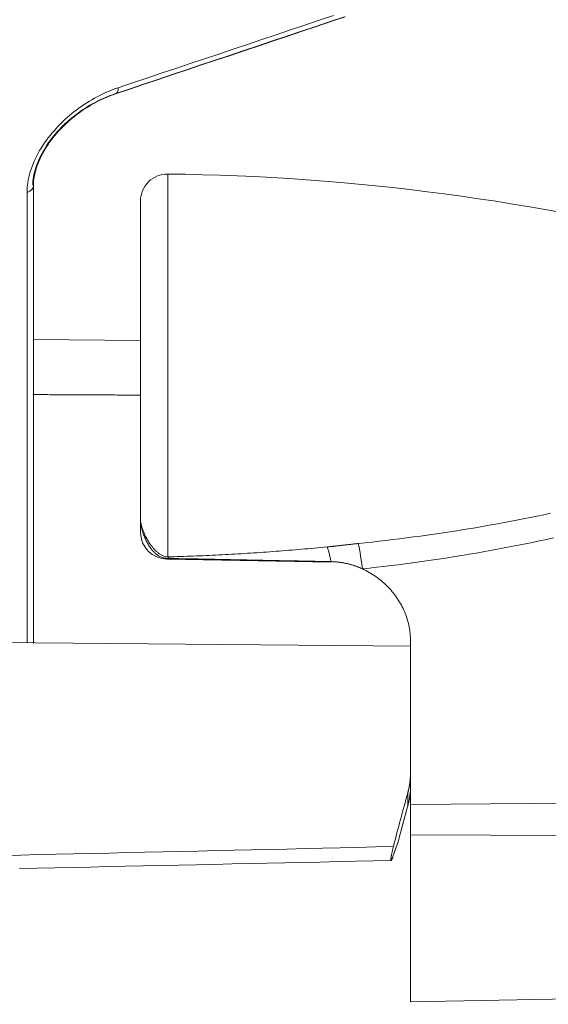
# Model space of a CAD drawing. Units: millimetres. Extents: x 80 to 3806, y 28 to 1120.
# Drawn here: x 614 to 633, y 484 to 521 of the extents above; entities that cross this region are included whole.
import ezdxf

# ---------------------------------------------------------------- set-up
doc = ezdxf.new("R2010")
doc.units = ezdxf.units.MM
doc.header["$LTSCALE"] = 12
doc.layers.add('1', color=7, linetype='Continuous')
doc.styles.add('dims', font='swiss.ttf')
doc.dimstyles.get("Standard").update_dxf_attribs({"dimtxt": 10, "dimasz": 10, "dimexe": 6, "dimexo": 8, "dimgap": 5, "dimtad": 1, "dimdec": 4, "dimzin": 0, "dimdsep": 46, "dimtxsty": 'dims', "dimcen": 0.09, "dimadec": 0, "dimazin": 0, "dimtfac": 1, "dimtdec": 4, "dimtofl": 0, "dimtmove": 0, "dimatfit": 3, "dimfxl": 0, "dimtolj": 1, "dimtzin": 0, "dimarcsym": 0})

# ---------------------------------------------------------------- blocks, each defined once
blk = doc.blocks.new('*D4')
at = {"color": 0, "lineweight": -2}
for p, q in [((602.774, 687.419), (769.485, 687.419)), ((763.485, 459.663), (763.485, 677.419)), ((602.774, 449.663), (769.485, 449.663))]:
    blk.add_line(p, q, dxfattribs=at)
at = {"color": 0, "lineweight": 18}
for points in [[(761.818, 677.419), (765.151, 677.419), (763.485, 687.419)], [(761.818, 459.663), (765.151, 459.663), (763.485, 449.663)]]:
    blk.add_solid(points, dxfattribs=at)
at = {"layer": 'Defpoints', "color": 0, "lineweight": 18}
for p in [(594.774, 687.419), (763.485, 687.419), (594.774, 449.663)]:
    blk.add_point(p, dxfattribs=at)
at = {"color": 0, "lineweight": 18, "insert": (753.217, 568.541), "char_height": 10, "attachment_point": 5, "rotation": 90, "style": 'dims'}
blk.add_mtext('\\A1;%%C238.0', dxfattribs=at)

msp = doc.modelspace()

# ---------------------------------------------------------------- linework, layer by layer
at = {"layer": '1', "color": 7, "linetype": 'Continuous', "lineweight": 13}
for p, q in [((619.28565, 515.08208), (619.28565, 500.89318)), ((614.07115, 497.70702), (614.07115, 514.39188)), ((619.25678, 500.81064), (619.25678, 500.84019)), ((625.32619, 500.70469), (625.32619, 500.71911)), ((628.17161, 491.66494), (628.17161, 492.15034)), ((628.27383, 491.71923), (639.38995, 491.81624)), ((628.27383, 490.58988), (639.38995, 490.56451))]:
    msp.add_line(p, q, dxfattribs=at)
at = {"layer": '1', "color": 7, "linetype": 'Continuous', "lineweight": 18}
for p, q in [((614.31028, 514.65106), (614.31028, 497.68314)), ((618.27383, 501.8337), (618.27383, 514.08215)), ((618.27335, 508.91602), (614.30937, 508.95061)), ((618.27425, 502.23577), (618.27425, 501.80478)), ((619.25678, 500.81064), (625.32619, 500.70469)), ((628.27383, 497.58323), (610.77335, 497.73596)), ((628.27383, 492.87946), (628.27383, 497.78727)), ((628.27383, 493.61847), (628.27383, 492.87943)), ((628.27383, 492.87943), (628.27383, 492.39459)), ((628.27383, 491.71923), (628.27383, 492.5168)), ((628.27383, 490.58988), (628.27383, 491.71923)), ((627.62412, 489.79016), (627.82619, 490.37922)), ((628.27383, 484.41183), (628.27383, 490.58988)), ((628.27383, 484.41183), (639.38995, 484.60586))]:
    msp.add_line(p, q, dxfattribs=at)
for points in [[(617.31872, 518.05114), (617.8504, 518.22963), (618.38208, 518.40812), (618.91376, 518.58661), (619.44544, 518.76511), (619.97712, 518.9436), (620.5088, 519.12209), (621.04048, 519.30058), (621.57216, 519.47908), (622.10383, 519.65757), (622.63551, 519.83607), (623.16719, 520.01456), (623.69887, 520.19305), (624.23054, 520.37155), (624.76222, 520.55004), (625.2939, 520.72854), (625.82557, 520.90704)], [(617.34702, 518.05114), (617.8787, 518.22963), (618.41038, 518.40812), (618.94206, 518.58661), (619.47374, 518.76511), (620.00542, 518.9436), (620.5371, 519.12209), (621.06878, 519.30058), (621.60046, 519.47908), (622.13213, 519.65757), (622.66381, 519.83607), (623.19549, 520.01456), (623.72717, 520.19305), (624.25884, 520.37155), (624.79052, 520.55004), (625.3222, 520.72854), (625.85387, 520.90704)], [(614.28693, 514.67216), (614.28355, 514.74298), (614.28631, 514.81788), (614.29469, 514.89632), (614.30789, 514.9775), (614.32512, 515.06061), (614.34558, 515.14484), (614.36867, 515.22955), (614.39446, 515.31462), (614.42314, 515.40008), (614.45489, 515.4859), (614.48989, 515.57208), (614.52824, 515.65858), (614.56983, 515.7452), (614.61449, 515.83171), (614.66207, 515.9179), (614.71239, 516.00355), (614.76532, 516.08847), (614.82074, 516.17255), (614.87855, 516.25571), (614.93862, 516.33785), (615.00085, 516.41889), (615.06514, 516.49872), (615.13137, 516.57728), (615.19944, 516.65448), (615.26925, 516.73026), (615.34069, 516.80453), (615.41366, 516.87722), (615.48806, 516.94829), (615.56379, 517.0177), (615.64076, 517.08543), (615.71886, 517.15143), (615.798, 517.21568), (615.87809, 517.27815), (615.95906, 517.33882), (616.04085, 517.39767), (616.12339, 517.45468), (616.20662, 517.50983), (616.29048, 517.5631), (616.37488, 517.61447), (616.45975, 517.66392), (616.54499, 517.71143), (616.63053, 517.75699), (616.71626, 517.80058), (616.80211, 517.84217), (616.88801, 517.88176), (616.97399, 517.91935), (617.06007, 517.95494), (617.14629, 517.98854), (617.23267, 518.02016), (617.31924, 518.04981)], [(614.31523, 514.67216), (614.31185, 514.74298), (614.31461, 514.81788), (614.32299, 514.89632), (614.33619, 514.9775), (614.35342, 515.06061), (614.37388, 515.14484), (614.39697, 515.22955), (614.42276, 515.31462), (614.45144, 515.40008), (614.48319, 515.4859), (614.51819, 515.57208), (614.55654, 515.65858), (614.59813, 515.7452), (614.64279, 515.83171), (614.69037, 515.9179), (614.74069, 516.00355), (614.79362, 516.08847), (614.84904, 516.17255), (614.90685, 516.25571), (614.96692, 516.33785), (615.02915, 516.41889), (615.09344, 516.49872), (615.15967, 516.57728), (615.22774, 516.65448), (615.29755, 516.73026), (615.36899, 516.80453), (615.44196, 516.87722), (615.51636, 516.94829), (615.59209, 517.0177), (615.66906, 517.08543), (615.74716, 517.15143), (615.8263, 517.21568), (615.90639, 517.27815), (615.98736, 517.33882), (616.06915, 517.39767), (616.15169, 517.45468), (616.23492, 517.50983), (616.31878, 517.5631), (616.40318, 517.61447), (616.48805, 517.66392), (616.57329, 517.71143), (616.65883, 517.75699), (616.74456, 517.80058), (616.83041, 517.84217), (616.91631, 517.88176), (617.00229, 517.91935), (617.08837, 517.95494), (617.17459, 517.98854), (617.26097, 518.02016), (617.34754, 518.04981)], [(619.25678, 500.84019), (619.20497, 500.8433), (619.15761, 500.84985), (619.11612, 500.85873), (619.08015, 500.86901), (619.04836, 500.88027), (619.01951, 500.89233), (618.99294, 500.90504), (618.968, 500.91839), (618.94422, 500.9324), (618.9213, 500.94709), (618.89906, 500.96246), (618.87736, 500.97855), (618.8561, 500.99535), (618.8352, 501.01288), (618.81463, 501.03115), (618.79434, 501.05018), (618.77429, 501.06997), (618.75447, 501.09054), (618.73492, 501.11185), (618.71563, 501.13386), (618.6966, 501.15658), (618.67782, 501.18004), (618.65927, 501.20423), (618.64094, 501.22918), (618.62283, 501.25489), (618.60492, 501.28139), (618.58722, 501.30868), (618.56971, 501.3368), (618.55239, 501.36578), (618.53526, 501.39564), (618.51831, 501.42643), (618.50153, 501.45819), (618.48493, 501.49099), (618.46849, 501.52489), (618.45221, 501.55998), (618.43608, 501.59637), (618.42011, 501.63415), (618.40442, 501.67315), (618.38905, 501.71338), (618.374, 501.75502), (618.35926, 501.79829), (618.34485, 501.84351), (618.33085, 501.8908), (618.31753, 501.93986), (618.30506, 501.99093), (618.29404, 502.04271), (618.28499, 502.09424), (618.2786, 502.1435), (618.27503, 502.19213), (618.27425, 502.23577)], [(619.3318, 500.83865), (619.3303, 500.83868), (619.3288, 500.83872), (619.3273, 500.83875), (619.3258, 500.83878), (619.32429, 500.83881), (619.32279, 500.83884), (619.32129, 500.83887), (619.31979, 500.8389), (619.31829, 500.83893), (619.31679, 500.83896), (619.31529, 500.83899), (619.31379, 500.83902), (619.31229, 500.83905), (619.31079, 500.83908), (619.30929, 500.83911), (619.30779, 500.83914), (619.30629, 500.83918), (619.30479, 500.83921), (619.30329, 500.83924), (619.30179, 500.83927), (619.30029, 500.8393), (619.29879, 500.83933), (619.29729, 500.83936), (619.29579, 500.83939), (619.29429, 500.83942), (619.29279, 500.83945), (619.29129, 500.83948), (619.28979, 500.83951), (619.28829, 500.83954), (619.28679, 500.83957), (619.28529, 500.8396), (619.28378, 500.83964), (619.28228, 500.83967), (619.28078, 500.8397), (619.27928, 500.83973), (619.27778, 500.83976), (619.27628, 500.83979), (619.27478, 500.83982), (619.27328, 500.83985), (619.27178, 500.83988), (619.27028, 500.83991), (619.26878, 500.83994), (619.26728, 500.83997), (619.26578, 500.84), (619.26428, 500.84003), (619.26278, 500.84006), (619.26128, 500.8401), (619.25978, 500.84013), (619.25828, 500.84016), (619.25678, 500.84019)], [(625.32619, 500.71911), (625.2063, 500.72144), (625.08641, 500.72378), (624.96652, 500.72612), (624.84663, 500.72846), (624.72674, 500.73081), (624.60685, 500.73315), (624.48696, 500.7355), (624.36707, 500.73785), (624.24718, 500.74021), (624.12729, 500.74256), (624.0074, 500.74492), (623.88751, 500.74728), (623.76762, 500.74964), (623.64773, 500.75201), (623.52785, 500.75437), (623.40796, 500.75674), (623.28807, 500.75911), (623.16818, 500.76149), (623.04829, 500.76386), (622.9284, 500.76624), (622.80852, 500.76862), (622.68863, 500.771), (622.56874, 500.77339), (622.44885, 500.77577), (622.32896, 500.77816), (622.20908, 500.78056), (622.08919, 500.78295), (621.9693, 500.78535), (621.84941, 500.78774), (621.72953, 500.79014), (621.60964, 500.79255), (621.48975, 500.79495), (621.36986, 500.79736), (621.24998, 500.79977), (621.13009, 500.80218), (621.0102, 500.8046), (620.89032, 500.80702), (620.77043, 500.80944), (620.65054, 500.81186), (620.53066, 500.81428), (620.41077, 500.81671), (620.29088, 500.81914), (620.171, 500.82157), (620.05111, 500.824), (619.93123, 500.82644), (619.81134, 500.82888), (619.69145, 500.83132), (619.57157, 500.83376), (619.45168, 500.83621), (619.3318, 500.83865)], [(626.49213, 500.45183), (626.47065, 500.46151), (626.44906, 500.47103), (626.42735, 500.48041), (626.40553, 500.48964), (626.38358, 500.49872), (626.36151, 500.50765), (626.33933, 500.51642), (626.31702, 500.52504), (626.29458, 500.5335), (626.27202, 500.54181), (626.24936, 500.54994), (626.22661, 500.55791), (626.20382, 500.56568), (626.18099, 500.57326), (626.15811, 500.58066), (626.13518, 500.58787), (626.1122, 500.59489), (626.08917, 500.60173), (626.06609, 500.60837), (626.04297, 500.61483), (626.0198, 500.6211), (625.99658, 500.62718), (625.97331, 500.63307), (625.94999, 500.63878), (625.92662, 500.64429), (625.9032, 500.64962), (625.87974, 500.65475), (625.85622, 500.6597), (625.83266, 500.66446), (625.80905, 500.66902), (625.78539, 500.67339), (625.76168, 500.67757), (625.73792, 500.68156), (625.7141, 500.68535), (625.69024, 500.68895), (625.66633, 500.69236), (625.64237, 500.69557), (625.61836, 500.69858), (625.5943, 500.7014), (625.57018, 500.70402), (625.54602, 500.70644), (625.5218, 500.70866), (625.49753, 500.71068), (625.47321, 500.7125), (625.44884, 500.71411), (625.42442, 500.71552), (625.39994, 500.71673), (625.37541, 500.71773), (625.35082, 500.71852), (625.32619, 500.71911)], [(628.27383, 497.78727), (628.27304, 497.852), (628.27066, 497.91681), (628.2667, 497.98168), (628.26115, 498.04662), (628.25399, 498.11163), (628.24526, 498.17652), (628.23499, 498.24103), (628.2232, 498.30516), (628.20991, 498.36892), (628.19512, 498.43231), (628.17884, 498.49533), (628.1611, 498.55798), (628.14188, 498.62027), (628.12121, 498.6822), (628.09907, 498.74377), (628.07545, 498.80497), (628.05037, 498.86581), (628.02381, 498.92628), (627.99576, 498.98638), (627.96623, 499.04611), (627.93519, 499.10545), (627.90276, 499.16418), (627.86905, 499.22211), (627.83405, 499.27927), (627.79778, 499.33566), (627.76024, 499.39129), (627.72142, 499.44614), (627.68133, 499.50023), (627.63997, 499.55355), (627.59732, 499.60609), (627.55339, 499.65786), (627.50816, 499.70885), (627.46163, 499.75904), (627.41377, 499.80844), (627.36457, 499.85703), (627.314, 499.9048), (627.26204, 499.95174), (627.20881, 499.99772), (627.15456, 500.04249), (627.09933, 500.08602), (627.04312, 500.12831), (626.98593, 500.16936), (626.92775, 500.20915), (626.86859, 500.2477), (626.80842, 500.28498), (626.74725, 500.32099), (626.68505, 500.3557), (626.6218, 500.38909), (626.5575, 500.42114), (626.49213, 500.45183)], [(628.17161, 492.15034), (628.17565, 492.16492), (628.17962, 492.17951), (628.1835, 492.1941), (628.1873, 492.20869), (628.19102, 492.22328), (628.19465, 492.23786), (628.19821, 492.25245), (628.20168, 492.26704), (628.20506, 492.28163), (628.20837, 492.29622), (628.21159, 492.31081), (628.21474, 492.3254), (628.2178, 492.33998), (628.22077, 492.35457), (628.22367, 492.36916), (628.22649, 492.38375), (628.22922, 492.39833), (628.23187, 492.41292), (628.23444, 492.42751), (628.23693, 492.4421), (628.23934, 492.45668), (628.24167, 492.47127), (628.24392, 492.48585), (628.24608, 492.50044), (628.24817, 492.51502), (628.25017, 492.52961), (628.25209, 492.54419), (628.25393, 492.55877), (628.2557, 492.57336), (628.25738, 492.58794), (628.25898, 492.60252), (628.26049, 492.6171), (628.26193, 492.63168), (628.26328, 492.64626), (628.26456, 492.66084), (628.26575, 492.67541), (628.26686, 492.68999), (628.26789, 492.70457), (628.26884, 492.71914), (628.2697, 492.73372), (628.27048, 492.74829), (628.27119, 492.76287), (628.2718, 492.77744), (628.27234, 492.79201), (628.27279, 492.80658), (628.27317, 492.82115), (628.27346, 492.83572), (628.27366, 492.85029), (628.27379, 492.86486), (628.27383, 492.87943)], [(628.27383, 492.39459), (628.27379, 492.38008), (628.27366, 492.36557), (628.27346, 492.35105), (628.27317, 492.33653), (628.27279, 492.32201), (628.27234, 492.30748), (628.2718, 492.29295), (628.27118, 492.27842), (628.27048, 492.26388), (628.2697, 492.24934), (628.26884, 492.23479), (628.26789, 492.22025), (628.26686, 492.20569), (628.26575, 492.19114), (628.26456, 492.17658), (628.26328, 492.16201), (628.26193, 492.14745), (628.26049, 492.13288), (628.25897, 492.1183), (628.25737, 492.10373), (628.25569, 492.08915), (628.25393, 492.07456), (628.25209, 492.05997), (628.25017, 492.04538), (628.24816, 492.03079), (628.24608, 492.01619), (628.24391, 492.00159), (628.24167, 491.98699), (628.23934, 491.97238), (628.23693, 491.95777), (628.23444, 491.94316), (628.23187, 491.92854), (628.22922, 491.91392), (628.22648, 491.8993), (628.22367, 491.88467), (628.22077, 491.87004), (628.21779, 491.85541), (628.21473, 491.84077), (628.21159, 491.82613), (628.20837, 491.81149), (628.20506, 491.79685), (628.20167, 491.7822), (628.1982, 491.76755), (628.19465, 491.7529), (628.19102, 491.73825), (628.1873, 491.72359), (628.1835, 491.70893), (628.17962, 491.69427), (628.17565, 491.6796), (628.17161, 491.66494)], [(627.63973, 490.16264), (627.63374, 490.13897), (627.62787, 490.11541), (627.62213, 490.09197), (627.61652, 490.06864), (627.61105, 490.04542), (627.6057, 490.02231), (627.60048, 489.99931), (627.59542, 489.97655), (627.59057, 489.95425), (627.58594, 489.93244), (627.58152, 489.9111), (627.57732, 489.89024), (627.57334, 489.86987), (627.56957, 489.84999), (627.56604, 489.83067), (627.56278, 489.8121), (627.55981, 489.79439), (627.55712, 489.7775), (627.55472, 489.76144), (627.5526, 489.74621), (627.55077, 489.73182), (627.54923, 489.71832), (627.54802, 489.70588), (627.54712, 489.69452), (627.54654, 489.68425), (627.54627, 489.67505), (627.54632, 489.66693), (627.54669, 489.6599), (627.54738, 489.65401), (627.54838, 489.6493), (627.54969, 489.64579), (627.55131, 489.64346), (627.55322, 489.64229), (627.55544, 489.64229), (627.55796, 489.64348), (627.56077, 489.64584), (627.56384, 489.64935), (627.56717, 489.65398), (627.57074, 489.65972), (627.57456, 489.66656), (627.57864, 489.67451), (627.58296, 489.68356), (627.58749, 489.69364), (627.59221, 489.70466), (627.59709, 489.71662), (627.60216, 489.7295), (627.60739, 489.7433), (627.61281, 489.75804), (627.61839, 489.77368), (627.62412, 489.79016)], [(613.78783, 489.347), (614.44347, 489.36084), (615.0991, 489.37473), (615.75473, 489.38866), (616.41037, 489.40263), (617.066, 489.41665), (617.72163, 489.43072), (618.37725, 489.44483), (619.03288, 489.45899), (619.68851, 489.47319), (620.34413, 489.48743), (620.99975, 489.50172), (621.65537, 489.51606), (622.31099, 489.53044), (622.96661, 489.54487), (623.62223, 489.55934), (624.27784, 489.57385), (624.93346, 489.58842), (625.58907, 489.60302), (626.24468, 489.61767), (626.90029, 489.63237), (627.5559, 489.64711)]]:
    msp.add_lwpolyline(points, dxfattribs=at)
at = {"layer": '1', "color": 7, "linetype": 'Continuous', "lineweight": 13}
for points in [[(617.449, 518.27866), (617.98068, 518.4571), (618.51236, 518.63555), (619.04404, 518.81399), (619.57572, 518.99244), (620.10739, 519.17089), (620.63907, 519.34933), (621.17075, 519.52778), (621.70242, 519.70622), (622.2341, 519.88467), (622.76577, 520.06312), (623.29745, 520.24157), (623.82912, 520.42001), (624.36079, 520.59846), (624.89246, 520.77691), (625.42414, 520.95536)], [(614.07115, 514.39188), (614.07302, 514.48475), (614.07863, 514.57851), (614.08796, 514.67312), (614.10097, 514.7686), (614.11768, 514.86494), (614.1381, 514.96213), (614.16224, 515.06019), (614.19015, 515.15912), (614.22185, 515.25887), (614.25706, 515.35854), (614.29559, 515.45775), (614.33739, 515.55652), (614.38242, 515.65486), (614.43065, 515.75277), (614.48204, 515.85024), (614.5366, 515.94727), (614.5943, 516.04388), (614.65506, 516.13987), (614.71831, 516.23444), (614.78393, 516.32752), (614.85188, 516.41914), (614.9221, 516.50933), (614.99456, 516.59811), (615.06924, 516.68548), (615.14611, 516.77148), (615.22517, 516.8561), (615.30622, 516.93915), (615.38869, 517.02012), (615.47251, 517.09902), (615.55766, 517.1759), (615.64412, 517.2508), (615.73185, 517.32374), (615.82086, 517.39474), (615.91112, 517.46384), (616.00263, 517.53104), (616.09539, 517.59636), (616.18916, 517.65964), (616.28344, 517.72058), (616.37818, 517.77921), (616.47339, 517.83557), (616.56905, 517.8897), (616.66516, 517.94162), (616.76172, 517.99135), (616.85873, 518.03892), (616.95617, 518.08433), (617.05406, 518.12758), (617.15239, 518.16868), (617.25116, 518.20763), (617.35007, 518.2443), (617.449, 518.27866)], [(614.28203, 506.90873), (614.36187, 506.90833), (614.4417, 506.90792), (614.52154, 506.90752), (614.60137, 506.90711), (614.68121, 506.90671), (614.76104, 506.9063), (614.84087, 506.9059), (614.92071, 506.90549), (615.00054, 506.90509), (615.08038, 506.90468), (615.16021, 506.90428), (615.24005, 506.90387), (615.31988, 506.90347), (615.39972, 506.90306), (615.47955, 506.90266), (615.55939, 506.90225), (615.63922, 506.90185), (615.71906, 506.90144), (615.79889, 506.90104), (615.87873, 506.90063), (615.95856, 506.90023), (616.0384, 506.89982), (616.11823, 506.89942), (616.19806, 506.89901), (616.2779, 506.89861), (616.35773, 506.8982), (616.43757, 506.8978), (616.5174, 506.89739), (616.59724, 506.89698), (616.67707, 506.89658), (616.75691, 506.89617), (616.83674, 506.89577), (616.91658, 506.89536), (616.99641, 506.89496), (617.07625, 506.89455), (617.15608, 506.89415), (617.23592, 506.89374), (617.31575, 506.89334), (617.39558, 506.89293), (617.47542, 506.89253), (617.55525, 506.89212), (617.63509, 506.89172), (617.71492, 506.89131), (617.79476, 506.89091), (617.87459, 506.8905), (617.95443, 506.8901), (618.03426, 506.88969), (618.1141, 506.88929), (618.19393, 506.88888), (618.27377, 506.88848)], [(626.33858, 501.38967), (626.5949, 501.41677), (626.85108, 501.44478), (627.10713, 501.4737), (627.36303, 501.50353), (627.6188, 501.53428), (627.87442, 501.56595), (628.1299, 501.59855), (628.38525, 501.63208), (628.64044, 501.66656), (628.8955, 501.70197), (629.15041, 501.73834), (629.40518, 501.77566), (629.6598, 501.81393), (629.91428, 501.85318), (630.16861, 501.8934), (630.42279, 501.93461), (630.67682, 501.97681), (630.93069, 502.02002), (631.18442, 502.06425), (631.43799, 502.10949), (631.6914, 502.15578), (631.94465, 502.20311), (632.19775, 502.25151), (632.45068, 502.30099), (632.70345, 502.35156), (632.95605, 502.40324), (633.20848, 502.45604), (633.46074, 502.50999)], [(618.27425, 502.23577), (618.27617, 502.21162), (618.28013, 502.18132), (618.28669, 502.14422), (618.29611, 502.10107), (618.3083, 502.05342), (618.3225, 502.00442), (618.33831, 501.95503), (618.35506, 501.90687), (618.37256, 501.86002), (618.39035, 501.81526), (618.40839, 501.77235), (618.42668, 501.73101), (618.44521, 501.69103), (618.46401, 501.65228), (618.48306, 501.61464), (618.50225, 501.57827), (618.52151, 501.5432), (618.54084, 501.50933), (618.56027, 501.47657), (618.5798, 501.44485), (618.59944, 501.41412), (618.61919, 501.38432), (618.63907, 501.35542), (618.65908, 501.32738), (618.67921, 501.30022), (618.69939, 501.27399), (618.71961, 501.24867), (618.73989, 501.22424), (618.76024, 501.20068), (618.78066, 501.17795), (618.80117, 501.15604), (618.82176, 501.13491), (618.84247, 501.11457), (618.86329, 501.09499), (618.88425, 501.07618), (618.90537, 501.05811), (618.92667, 501.04079), (618.94817, 501.02421), (618.96991, 501.00835), (618.99191, 500.99323), (619.0142, 500.97887), (619.03683, 500.96528), (619.05994, 500.95245), (619.08368, 500.9404), (619.1083, 500.92913), (619.13424, 500.91867), (619.16245, 500.90908), (619.19479, 500.90054), (619.23525, 500.89406), (619.28565, 500.89318)], [(625.18219, 501.26401), (625.20538, 501.26628), (625.22856, 501.26858), (625.25172, 501.2709), (625.27488, 501.27325), (625.29803, 501.27561), (625.32117, 501.278), (625.3443, 501.28041), (625.36742, 501.28284), (625.39054, 501.28529), (625.41365, 501.28775), (625.43675, 501.29023), (625.45985, 501.29273), (625.48294, 501.29524), (625.50603, 501.29777), (625.52912, 501.3003), (625.55221, 501.30285), (625.57529, 501.30541), (625.59837, 501.30798), (625.62145, 501.31055), (625.64453, 501.31314), (625.66761, 501.31572), (625.69069, 501.31832), (625.71377, 501.32092), (625.73685, 501.32352), (625.75993, 501.32612), (625.78302, 501.32873), (625.80611, 501.33133), (625.8292, 501.33394), (625.8523, 501.33654), (625.8754, 501.33914), (625.89851, 501.34174), (625.92162, 501.34433), (625.94473, 501.34692), (625.96785, 501.34951), (625.99098, 501.35209), (626.01412, 501.35466), (626.03726, 501.35723), (626.06041, 501.35979), (626.08356, 501.36234), (626.10672, 501.36488), (626.12988, 501.36741), (626.15304, 501.36993), (626.17622, 501.37244), (626.1994, 501.37494), (626.22258, 501.37742), (626.24577, 501.3799), (626.26896, 501.38236), (626.29216, 501.38481), (626.31537, 501.38724), (626.33858, 501.38967)], [(633.56414, 501.60265), (633.30539, 501.5449), (633.04637, 501.48847), (632.78708, 501.43333), (632.52752, 501.37946), (632.2677, 501.32683), (632.00762, 501.27543), (631.74729, 501.22523), (631.4867, 501.17621), (631.22588, 501.12836), (630.96481, 501.08165), (630.7035, 501.03608), (630.44196, 500.99163), (630.18019, 500.94829), (629.91818, 500.90604), (629.65595, 500.86487), (629.39349, 500.82477), (629.13081, 500.78573), (628.86791, 500.74774), (628.60479, 500.71079), (628.34145, 500.67488), (628.0779, 500.63999), (627.81413, 500.60612), (627.55015, 500.57326), (627.28596, 500.54141), (627.02156, 500.51056), (626.75695, 500.4807), (626.49213, 500.45183)], [(619.28565, 500.89318), (619.40334, 500.89664), (619.52107, 500.90024), (619.63885, 500.90398), (619.75667, 500.90787), (619.87451, 500.91192), (619.99237, 500.91612), (620.11026, 500.92048), (620.22816, 500.92501), (620.34607, 500.92969), (620.464, 500.93454), (620.58194, 500.93955), (620.69989, 500.94472), (620.81785, 500.95007), (620.93581, 500.95557), (621.05378, 500.96125), (621.17175, 500.96709), (621.28973, 500.9731), (621.40771, 500.97927), (621.52569, 500.98562), (621.64367, 500.99213), (621.76165, 500.9988), (621.87964, 501.00565), (621.99763, 501.01266), (622.11562, 501.01984), (622.2336, 501.02718), (622.35159, 501.0347), (622.46957, 501.04237), (622.58755, 501.05022), (622.70553, 501.05823), (622.8235, 501.0664), (622.94147, 501.07474), (623.05943, 501.08324), (623.1774, 501.09191), (623.29536, 501.10074), (623.41332, 501.10974), (623.53127, 501.1189), (623.64922, 501.12822), (623.76717, 501.1377), (623.88512, 501.14735), (624.00306, 501.15716), (624.121, 501.16713), (624.23893, 501.17726), (624.35686, 501.18754), (624.47478, 501.19799), (624.5927, 501.2086), (624.71061, 501.21937), (624.82851, 501.23029), (624.94641, 501.24138), (625.06431, 501.25262), (625.18219, 501.26401)], [(613.179, 489.83169), (613.83632, 489.84641), (614.49363, 489.86116), (615.15094, 489.87594), (615.80826, 489.89075), (616.46557, 489.90559), (617.12288, 489.92046), (617.78019, 489.93536), (618.4375, 489.95029), (619.09481, 489.96525), (619.75212, 489.98024), (620.40942, 489.99526), (621.06673, 490.01032), (621.72404, 490.0254), (622.38134, 490.04052), (623.03864, 490.05567), (623.69594, 490.07085), (624.35324, 490.08607), (625.01054, 490.10132), (625.66784, 490.1166), (626.32514, 490.13191), (626.98244, 490.14726), (627.63973, 490.16264)]]:
    msp.add_lwpolyline(points, dxfattribs=at)
at = {"layer": '1', "color": 7, "linetype": 'Continuous', "lineweight": 18}
for centre, radius, start, end in [((619.27383, 514.08215), 1, 89.322652, 180), ((618.27383, 429.49775), 85.59032, 75.572902, 89.322652), ((619.27383, 501.8337), 1, 180, 181.657253), ((619.27423, 501.81048), 1, 180.32657, 269)]:
    msp.add_arc(centre, radius, start, end, dxfattribs=at)
at = {"layer": '1', "color": 7, "linetype": 'Continuous', "lineweight": 13}
for centre, major_axis, ratio, start_param, end_param in [((617.18813, 518.52495), (-0.15913, 0.474), 0.436401, 3.14016877, 4.02694318), ((613.81028, 514.65106), (-0.5, 0), 0.607631, 2.11967403, 3.14159265), ((626.52703, 499.45198), (-0.213, 1.98863), 0.041412, -1.04842196, -0.23131054), ((625.34362, 499.31621), (-0.20315, 1.98966), 0.087471, -0.79721022, -0.2145975), ((619.30929, 498.90999), (-0.0663, 1.9989), 0.16126, -0.271282, -0.13094109)]:
    msp.add_ellipse(centre, major_axis=major_axis, ratio=ratio, start_param=start_param, end_param=end_param, dxfattribs=at)
at = {"layer": '1', "color": 7, "linetype": 'Continuous', "lineweight": 18}
for centre, major_axis, start_param, end_param in [((628.269, 489.85865), (1.95569, 7.70585), 1.29076457, 1.55320315), ((628.27777, 489.88941), (1.59658, 6.29088), 1.3065983, 1.5147335)]:
    msp.add_ellipse(centre, major_axis=major_axis, ratio=0.086139, start_param=start_param, end_param=end_param, dxfattribs=at)

# ---------------------------------------------------------------- dimensions: what is measured, and where the dimension line sits
at = {"lineweight": 18}
dim = msp.add_linear_dim(base=(763.48476, 687.41904), p1=(594.77383, 449.66339), p2=(594.77383, 687.41904), angle=90, text='%%C238.0', dimstyle='Standard', dxfattribs=at)
dim.commit()
dim.dimension.update_dxf_attribs({"geometry": '*D4', "text_midpoint": (753.2166, 568.54121)})

doc.saveas('drawing.dxf')
